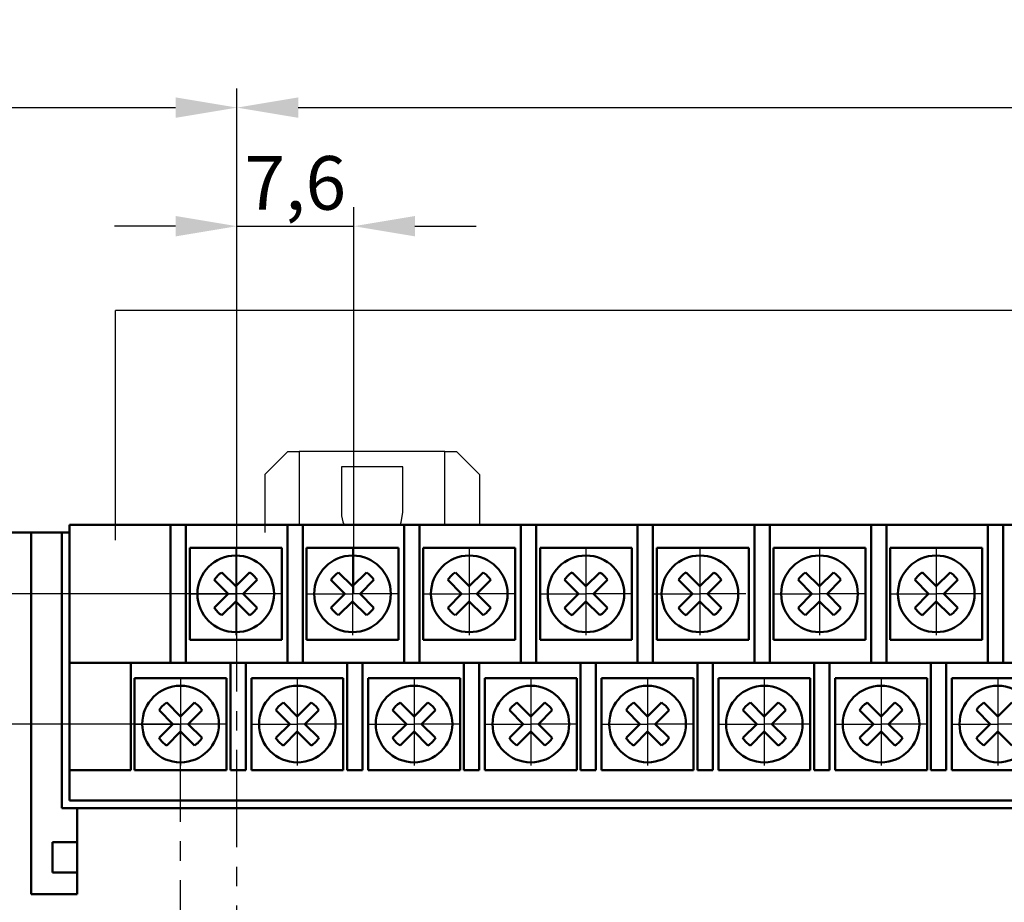
# Model space of a CAD drawing. Extents: x -252 to 941, y -442 to -22.
# Drawn here: x 439 to 503, y -124 to -67 of the extents above; entities that cross this region are included whole.
import ezdxf
from ezdxf.lldxf.tags import DXFTag

# ---------------------------------------------------------------- set-up
doc = ezdxf.new("R2010")
doc.units = 0
doc.header["$MEASUREMENT"] = 0
doc.linetypes.add('CENTER', pattern=[10.16, 6.35, -1.27, 1.27, -1.27])
doc.layers.get('0').update_dxf_attribs({"color": 250})
for name, color, linetype, lineweight in [('help', 4, 'New Line1', 25), ('main', 5, 'Continuous', 50), ('ОСЕВЫЕ', 1, 'CENTER', 25), ('РАЗМЕРЫ', 7, 'Continuous', 25)]:
    doc.layers.add(name, color=color, linetype=linetype, lineweight=lineweight)
doc.styles.add('GOST', font='Gost.shx', dxfattribs={"width": 0.8, "oblique": 15})
tags = doc.linetypes.add('New Line1', pattern=[0.8, 0.5, -0.3]).pattern_tags.tags
tags[6:7] = [DXFTag(74, 4), DXFTag(75, 0), DXFTag(340, '0'), DXFTag(46, 1.0), DXFTag(50, 0.0), DXFTag(44, 0.0), DXFTag(45, 0.0)]
tags[4:5] = [DXFTag(74, 4), DXFTag(75, 0), DXFTag(340, '0'), DXFTag(46, 1.0), DXFTag(50, 0.0), DXFTag(44, 0.0), DXFTag(45, 0.0)]
doc.dimstyles.get("Standard").update_dxf_attribs({"dimtxt": 3.5, "dimasz": 4, "dimexe": 1.25, "dimexo": 0.0625, "dimgap": 0.5, "dimtad": 1, "dimdec": 1, "dimrnd": 0.5, "dimtxsty": 'GOST', "dimcen": 0.09, "dimclrd": 256, "dimclre": 256, "dimclrt": 7, "dimadec": 0, "dimazin": 2, "dimtfac": 1, "dimtdec": 0, "dimtmove": 1, "dimatfit": 1, "dimfxl": 1, "dimtolj": 1, "dimtzin": 0, "dimlwd": -1, "dimlwe": -1, "dimarcsym": 0})

# ---------------------------------------------------------------- blocks, each defined once
blk = doc.blocks.new('*D191')
at = {"layer": 'Defpoints', "color": 0}
for p in [(453.299, -72.609), (408.369, -100.35), (453.299, -104.35)]:
    blk.add_point(p, dxfattribs=at)
at = {"layer": 'РАЗМЕРЫ'}
for p, q in [((408.369, -100.288), (408.369, -71.359)), ((453.299, -104.288), (453.299, -71.359)), ((412.369, -72.609), (449.299, -72.609))]:
    blk.add_line(p, q, dxfattribs=at)
for points in [[(412.369, -71.942), (412.369, -73.275), (408.369, -72.609)], [(449.299, -73.275), (449.299, -71.942), (453.299, -72.609)]]:
    blk.add_solid(points, dxfattribs=at)
at = {"layer": 'РАЗМЕРЫ', "color": 7, "ltscale": 100, "insert": (430.834, -70.286), "char_height": 3.5, "attachment_point": 5, "style": 'GOST'}
blk.add_mtext('\\A1;45', dxfattribs=at)
blk = doc.blocks.new('*D192')
at = {"layer": 'Defpoints', "color": 0}
for p in [(605.619, -72.609), (453.299, -104.35), (605.619, -104.35)]:
    blk.add_point(p, dxfattribs=at)
at = {"layer": 'РАЗМЕРЫ'}
for p, q in [((453.299, -104.288), (453.299, -71.359)), ((605.619, -104.288), (605.619, -71.359)), ((457.299, -72.609), (601.619, -72.609))]:
    blk.add_line(p, q, dxfattribs=at)
for points in [[(457.299, -71.942), (457.299, -73.275), (453.299, -72.609)], [(601.619, -73.275), (601.619, -71.942), (605.619, -72.609)]]:
    blk.add_solid(points, dxfattribs=at)
at = {"layer": 'РАЗМЕРЫ', "color": 7, "ltscale": 100, "insert": (529.459, -69.748), "char_height": 3.5, "attachment_point": 5, "style": 'GOST'}
blk.add_mtext('\\A1;20х7,6= 152', dxfattribs=at)
blk = doc.blocks.new('*D193')
at = {"layer": 'Defpoints', "color": 0}
for p in [(460.919, -80.35), (453.299, -104.35), (460.919, -104.35)]:
    blk.add_point(p, dxfattribs=at)
at = {"layer": 'РАЗМЕРЫ'}
for p, q in [((453.299, -104.288), (453.299, -79.1)), ((460.919, -104.288), (460.919, -79.1)), ((449.299, -80.35), (445.299, -80.35)), ((453.299, -80.35), (460.919, -80.35)), ((464.919, -80.35), (468.919, -80.35))]:
    blk.add_line(p, q, dxfattribs=at)
for points in [[(449.299, -81.017), (449.299, -79.684), (453.299, -80.35)], [(464.919, -79.684), (464.919, -81.017), (460.919, -80.35)]]:
    blk.add_solid(points, dxfattribs=at)
at = {"layer": 'РАЗМЕРЫ', "color": 7, "ltscale": 100, "insert": (457.109, -77.524), "char_height": 3.5, "attachment_point": 5, "style": 'GOST'}
blk.add_mtext('\\A1;7,6', dxfattribs=at)
blk = doc.blocks.new('_Oblique')
at = {"color": 0, "linetype": 'ByBlock', "lineweight": -2}
blk.add_line((-0.5, -0.5), (0.5, 0.5), dxfattribs=at)
blk = doc.blocks.new('*D205')
at = {"layer": 'Defpoints', "color": 0}
for p in [(398.307, -100.35), (408.369, -100.35), (453.299, -104.35)]:
    blk.add_point(p, dxfattribs=at)
at = {"layer": 'РАЗМЕРЫ'}
for p, q in [((398.307, -96.35), (398.307, -92.35)), ((408.307, -100.35), (397.057, -100.35)), ((398.307, -104.35), (398.307, -100.35)), ((453.237, -104.35), (397.057, -104.35))]:
    blk.add_line(p, q, dxfattribs=at)
blk.add_solid([(397.64, -96.35), (398.973, -96.35), (398.307, -100.35)], dxfattribs=at)
at = {"layer": 'РАЗМЕРЫ', "xscale": 4, "yscale": 4, "zscale": 4, "rotation": 90}
blk.add_blockref('_Oblique', (398.307, -104.35), dxfattribs=at)
at = {"layer": 'РАЗМЕРЫ', "color": 7, "ltscale": 100, "insert": (396.057, -101.199), "char_height": 3.5, "attachment_point": 5, "rotation": 90, "style": 'GOST'}
blk.add_mtext('\\A1;4', dxfattribs=at)
blk = doc.blocks.new('*D206')
at = {"layer": 'Defpoints', "color": 0}
for p in [(398.307, -104.35), (453.299, -104.35), (449.619, -112.85)]:
    blk.add_point(p, dxfattribs=at)
at = {"layer": 'РАЗМЕРЫ'}
for p, q in [((453.237, -104.35), (397.057, -104.35)), ((398.307, -108.85), (398.307, -104.35)), ((449.557, -112.85), (397.057, -112.85))]:
    blk.add_line(p, q, dxfattribs=at)
blk.add_solid([(397.64, -108.85), (398.973, -108.85), (398.307, -112.85)], dxfattribs=at)
at = {"layer": 'РАЗМЕРЫ', "xscale": 4, "yscale": 4, "zscale": 4, "rotation": 90}
blk.add_blockref('_Oblique', (398.307, -104.35), dxfattribs=at)
at = {"layer": 'РАЗМЕРЫ', "color": 7, "ltscale": 100, "insert": (395.83, -106.6), "char_height": 3.5, "attachment_point": 5, "rotation": 90, "style": 'GOST'}
blk.add_mtext('\\A1;9', dxfattribs=at)

msp = doc.modelspace()

# ---------------------------------------------------------------- linework, layer by layer
at = {"layer": 'help', "ltscale": 5}
for p in [(445.373, -100.85), (608.849, -85.85)]:
    msp.add_line(p, (445.373, -85.85), dxfattribs=at)
at = {"layer": 'main', "linetype": 'New Line1', "lineweight": 25}
for p, q in [((456.619, -95.05), (455.119, -96.55)), ((456.619, -95.05), (457.369, -95.05)), ((466.869, -95.05), (457.369, -95.05)), ((457.369, -95.05), (457.369, -99.85)), ((466.869, -95.05), (467.619, -95.05)), ((466.869, -99.85), (466.869, -95.05)), ((469.119, -96.55), (467.619, -95.05)), ((464.119, -96.05), (460.119, -96.05)), ((460.119, -96.05), (460.119, -99.05)), ((464.119, -99.05), (464.119, -96.05)), ((455.119, -96.55), (455.119, -100.35)), ((469.119, -96.55), (469.119, -99.85))]:
    msp.add_line(p, q, dxfattribs=at)
at = {"layer": 'main'}
for p, q in [((442.369, -99.85), (448.969, -99.85)), ((442.369, -108.85), (442.369, -99.85)), ((449.969, -99.85), (448.969, -99.85)), ((448.969, -99.85), (448.969, -108.85)), ((449.969, -108.85), (449.969, -99.85)), ((449.969, -99.85), (456.589, -99.85)), ((456.589, -99.85), (456.589, -108.85)), ((457.589, -99.85), (456.589, -99.85)), ((457.589, -108.85), (457.589, -99.85)), ((457.589, -99.85), (464.209, -99.85)), ((464.209, -99.85), (464.209, -108.85)), ((465.209, -99.85), (464.209, -99.85)), ((465.209, -108.85), (465.209, -99.85)), ((465.209, -99.85), (471.829, -99.85)), ((471.829, -99.85), (471.829, -108.85)), ((472.829, -99.85), (471.829, -99.85)), ((472.829, -108.85), (472.829, -99.85)), ((472.829, -99.85), (479.449, -99.85)), ((480.449, -99.85), (479.449, -99.85)), ((479.449, -99.85), (479.449, -108.85)), ((480.449, -108.85), (480.449, -99.85)), ((480.449, -99.85), (487.069, -99.85)), ((488.069, -99.85), (487.069, -99.85)), ((487.069, -99.85), (487.069, -108.85)), ((488.069, -108.85), (488.069, -99.85)), ((488.069, -99.85), (494.689, -99.85)), ((494.689, -99.85), (494.689, -108.85)), ((495.689, -99.85), (494.689, -99.85)), ((495.689, -108.85), (495.689, -99.85)), ((495.689, -99.85), (502.309, -99.85)), ((503.309, -99.85), (502.309, -99.85)), ((502.309, -99.85), (502.309, -108.85)), ((503.309, -108.85), (503.309, -99.85)), ((503.309, -99.85), (509.929, -99.85)), ((439.869, -100.35), (411.369, -100.35)), ((439.869, -100.35), (439.869, -123.95)), ((441.869, -100.35), (439.869, -100.35)), ((441.869, -118.35), (441.869, -100.35)), ((442.369, -100.35), (441.869, -100.35)), ((450.219, -107.35), (450.219, -101.35)), ((450.219, -101.35), (456.219, -101.35)), ((456.219, -101.35), (456.219, -107.35)), ((457.839, -101.35), (463.839, -101.35)), ((457.839, -107.35), (457.839, -101.35)), ((463.839, -101.35), (463.839, -107.35)), ((465.459, -107.35), (465.459, -101.35)), ((465.459, -101.35), (471.459, -101.35)), ((471.459, -101.35), (471.459, -107.35)), ((473.079, -101.35), (479.079, -101.35)), ((473.079, -107.35), (473.079, -101.35)), ((479.079, -101.35), (479.079, -107.35)), ((480.699, -107.35), (480.699, -101.35)), ((480.699, -101.35), (486.699, -101.35)), ((486.699, -101.35), (486.699, -107.35)), ((488.319, -101.35), (494.319, -101.35)), ((488.319, -107.35), (488.319, -101.35)), ((494.319, -101.35), (494.319, -107.35)), ((495.939, -101.35), (501.939, -101.35)), ((495.939, -107.35), (495.939, -101.35)), ((501.939, -101.35), (501.939, -107.35)), ((456.219, -107.35), (450.219, -107.35)), ((463.839, -107.35), (457.839, -107.35)), ((471.459, -107.35), (465.459, -107.35)), ((479.079, -107.35), (473.079, -107.35)), ((486.699, -107.35), (480.699, -107.35)), ((494.319, -107.35), (488.319, -107.35)), ((501.939, -107.35), (495.939, -107.35)), ((442.369, -108.85), (446.369, -108.85)), ((442.369, -109.85), (442.369, -108.85)), ((446.369, -108.85), (446.369, -109.85)), ((446.369, -108.85), (452.869, -108.85)), ((452.869, -108.85), (453.869, -108.85)), ((452.869, -109.85), (452.869, -108.85)), ((453.869, -108.85), (453.869, -109.85)), ((453.869, -108.85), (460.489, -108.85)), ((460.489, -108.85), (461.489, -108.85)), ((460.489, -109.85), (460.489, -108.85)), ((461.489, -108.85), (461.489, -109.85)), ((461.489, -108.85), (468.109, -108.85)), ((468.109, -108.85), (469.109, -108.85)), ((468.109, -109.85), (468.109, -108.85)), ((469.109, -108.85), (469.109, -109.85)), ((469.109, -108.85), (475.729, -108.85)), ((475.729, -109.85), (475.729, -108.85)), ((475.729, -108.85), (476.729, -108.85)), ((476.729, -108.85), (476.729, -109.85)), ((476.729, -108.85), (483.349, -108.85)), ((483.349, -109.85), (483.349, -108.85)), ((483.349, -108.85), (484.349, -108.85)), ((484.349, -108.85), (484.349, -109.85)), ((484.349, -108.85), (490.969, -108.85)), ((490.969, -109.85), (490.969, -108.85)), ((490.969, -108.85), (491.969, -108.85)), ((491.969, -108.85), (491.969, -109.85)), ((491.969, -108.85), (498.589, -108.85)), ((498.589, -109.85), (498.589, -108.85)), ((498.589, -108.85), (499.589, -108.85)), ((499.589, -108.85), (499.589, -109.85)), ((499.589, -108.85), (506.209, -108.85)), ((442.369, -109.85), (442.369, -115.85)), ((446.369, -115.85), (446.369, -109.85)), ((446.619, -109.85), (452.619, -109.85)), ((446.619, -115.85), (446.619, -109.85)), ((452.619, -109.85), (452.619, -115.85)), ((452.869, -109.85), (452.869, -115.85)), ((453.869, -115.85), (453.869, -109.85)), ((454.239, -109.85), (460.239, -109.85)), ((454.239, -115.85), (454.239, -109.85)), ((460.239, -109.85), (460.239, -115.85)), ((460.489, -109.85), (460.489, -115.85)), ((461.489, -115.85), (461.489, -109.85)), ((461.859, -115.85), (461.859, -109.85)), ((461.859, -109.85), (467.859, -109.85)), ((467.859, -109.85), (467.859, -115.85)), ((468.109, -109.85), (468.109, -115.85)), ((469.109, -115.85), (469.109, -109.85)), ((469.479, -109.85), (475.479, -109.85)), ((469.479, -115.85), (469.479, -109.85)), ((475.479, -109.85), (475.479, -115.85)), ((475.729, -109.85), (475.729, -115.85)), ((476.729, -115.85), (476.729, -109.85)), ((477.099, -109.85), (483.099, -109.85)), ((477.099, -115.85), (477.099, -109.85)), ((483.099, -109.85), (483.099, -115.85)), ((483.349, -109.85), (483.349, -115.85)), ((484.349, -115.85), (484.349, -109.85)), ((484.719, -115.85), (484.719, -109.85)), ((484.719, -109.85), (490.719, -109.85)), ((490.719, -109.85), (490.719, -115.85)), ((490.969, -109.85), (490.969, -115.85)), ((491.969, -115.85), (491.969, -109.85)), ((492.339, -115.85), (492.339, -109.85)), ((492.339, -109.85), (498.339, -109.85)), ((498.339, -109.85), (498.339, -115.85)), ((498.589, -109.85), (498.589, -115.85)), ((499.589, -115.85), (499.589, -109.85)), ((499.959, -115.85), (499.959, -109.85)), ((499.959, -109.85), (505.959, -109.85)), ((442.369, -115.85), (446.369, -115.85)), ((442.369, -117.85), (442.369, -115.85)), ((452.619, -115.85), (446.619, -115.85)), ((452.869, -115.85), (453.869, -115.85)), ((460.239, -115.85), (454.239, -115.85)), ((460.489, -115.85), (461.489, -115.85)), ((467.859, -115.85), (461.859, -115.85)), ((468.109, -115.85), (469.109, -115.85)), ((475.479, -115.85), (469.479, -115.85)), ((475.729, -115.85), (476.729, -115.85)), ((483.099, -115.85), (477.099, -115.85)), ((483.349, -115.85), (484.349, -115.85)), ((490.719, -115.85), (484.719, -115.85)), ((490.969, -115.85), (491.969, -115.85)), ((498.339, -115.85), (492.339, -115.85)), ((498.589, -115.85), (499.589, -115.85)), ((505.959, -115.85), (499.959, -115.85)), ((442.369, -117.85), (612.869, -117.85)), ((442.869, -118.35), (441.869, -118.35)), ((442.869, -123.95), (442.869, -118.35)), ((442.869, -118.35), (613.069, -118.35)), ((442.869, -120.55), (441.269, -120.55)), ((441.269, -121.55), (441.269, -120.55)), ((441.269, -122.55), (441.269, -121.55)), ((441.269, -122.55), (442.869, -122.55)), ((439.869, -123.95), (442.869, -123.95))]:
    msp.add_line(p, q, dxfattribs=at)
at = {"layer": 'main', "linetype": 'Continuous'}
for p, q in [((451.817, -103.443), (452.724, -104.35)), ((453.219, -103.855), (452.312, -102.948)), ((454.126, -102.948), (453.219, -103.855)), ((453.714, -104.35), (454.621, -103.443)), ((459.437, -103.443), (460.344, -104.35)), ((460.839, -103.855), (459.932, -102.948)), ((461.746, -102.948), (460.839, -103.855)), ((461.334, -104.35), (462.241, -103.443)), ((467.057, -103.443), (467.964, -104.35)), ((468.459, -103.855), (467.552, -102.948)), ((469.366, -102.948), (468.459, -103.855)), ((468.954, -104.35), (469.861, -103.443)), ((474.677, -103.443), (475.584, -104.35)), ((476.079, -103.855), (475.172, -102.948)), ((476.986, -102.948), (476.079, -103.855)), ((476.574, -104.35), (477.481, -103.443)), ((482.115, -103.443), (483.022, -104.35)), ((483.517, -103.855), (482.61, -102.948)), ((484.424, -102.948), (483.517, -103.855)), ((484.012, -104.35), (484.919, -103.443)), ((489.917, -103.443), (490.824, -104.35)), ((491.319, -103.855), (490.412, -102.948)), ((492.226, -102.948), (491.319, -103.855)), ((491.814, -104.35), (492.721, -103.443)), ((497.537, -103.443), (498.444, -104.35)), ((498.939, -103.855), (498.032, -102.948)), ((499.846, -102.948), (498.939, -103.855)), ((499.434, -104.35), (500.341, -103.443)), ((452.724, -104.35), (451.817, -105.258)), ((454.621, -105.258), (453.714, -104.35)), ((460.344, -104.35), (459.437, -105.258)), ((462.241, -105.258), (461.334, -104.35)), ((467.964, -104.35), (467.057, -105.258)), ((469.861, -105.258), (468.954, -104.35)), ((475.584, -104.35), (474.677, -105.258)), ((477.481, -105.258), (476.574, -104.35)), ((483.022, -104.35), (482.115, -105.258)), ((484.919, -105.258), (484.012, -104.35)), ((490.824, -104.35), (489.917, -105.258)), ((492.721, -105.258), (491.814, -104.35)), ((498.444, -104.35), (497.537, -105.258)), ((500.341, -105.258), (499.434, -104.35)), ((452.312, -105.753), (453.219, -104.845)), ((453.219, -104.845), (454.126, -105.753)), ((459.932, -105.753), (460.839, -104.845)), ((460.839, -104.845), (461.746, -105.753)), ((467.552, -105.753), (468.459, -104.845)), ((468.459, -104.845), (469.366, -105.753)), ((475.172, -105.753), (476.079, -104.845)), ((476.079, -104.845), (476.986, -105.753)), ((482.61, -105.753), (483.517, -104.845)), ((483.517, -104.845), (484.424, -105.753)), ((490.412, -105.753), (491.319, -104.845)), ((491.319, -104.845), (492.226, -105.753)), ((498.032, -105.753), (498.939, -104.845)), ((498.939, -104.845), (499.846, -105.753)), ((449.619, -112.355), (448.712, -111.448)), ((450.526, -111.448), (449.619, -112.355)), ((457.239, -112.355), (456.332, -111.448)), ((458.146, -111.448), (457.239, -112.355)), ((464.859, -112.355), (463.952, -111.448)), ((465.766, -111.448), (464.859, -112.355)), ((472.479, -112.355), (471.572, -111.448)), ((473.386, -111.448), (472.479, -112.355)), ((480.099, -112.355), (479.192, -111.448)), ((481.006, -111.448), (480.099, -112.355)), ((487.719, -112.355), (486.812, -111.448)), ((488.626, -111.448), (487.719, -112.355)), ((495.339, -112.355), (494.432, -111.448)), ((496.246, -111.448), (495.339, -112.355)), ((502.959, -112.355), (502.052, -111.448)), ((503.866, -111.448), (502.959, -112.355)), ((448.217, -111.943), (449.124, -112.85)), ((450.114, -112.85), (451.021, -111.943)), ((455.837, -111.943), (456.744, -112.85)), ((457.734, -112.85), (458.641, -111.943)), ((463.457, -111.943), (464.364, -112.85)), ((465.354, -112.85), (466.261, -111.943)), ((471.077, -111.943), (471.984, -112.85)), ((472.974, -112.85), (473.881, -111.943)), ((478.697, -111.943), (479.604, -112.85)), ((480.594, -112.85), (481.501, -111.943)), ((486.317, -111.943), (487.224, -112.85)), ((488.214, -112.85), (489.121, -111.943)), ((493.937, -111.943), (494.844, -112.85)), ((495.834, -112.85), (496.741, -111.943)), ((501.557, -111.943), (502.464, -112.85)), ((449.124, -112.85), (448.217, -113.758)), ((451.021, -113.758), (450.114, -112.85)), ((456.744, -112.85), (455.837, -113.758)), ((458.641, -113.758), (457.734, -112.85)), ((464.364, -112.85), (463.457, -113.758)), ((466.261, -113.758), (465.354, -112.85)), ((471.984, -112.85), (471.077, -113.758)), ((473.881, -113.758), (472.974, -112.85)), ((479.604, -112.85), (478.697, -113.758)), ((481.501, -113.758), (480.594, -112.85)), ((487.224, -112.85), (486.317, -113.758)), ((489.121, -113.758), (488.214, -112.85)), ((494.844, -112.85), (493.937, -113.758)), ((496.741, -113.758), (495.834, -112.85)), ((502.464, -112.85), (501.557, -113.758)), ((448.712, -114.253), (449.619, -113.345)), ((449.619, -113.345), (450.526, -114.253)), ((456.332, -114.253), (457.239, -113.345)), ((457.239, -113.345), (458.146, -114.253)), ((463.952, -114.253), (464.859, -113.345)), ((464.859, -113.345), (465.766, -114.253)), ((471.572, -114.253), (472.479, -113.345)), ((472.479, -113.345), (473.386, -114.253)), ((479.192, -114.253), (480.099, -113.345)), ((480.099, -113.345), (481.006, -114.253)), ((486.812, -114.253), (487.719, -113.345)), ((487.719, -113.345), (488.626, -114.253)), ((494.432, -114.253), (495.339, -113.345)), ((495.339, -113.345), (496.246, -114.253)), ((502.052, -114.253), (502.959, -113.345)), ((502.959, -113.345), (503.866, -114.253))]:
    msp.add_line(p, q, dxfattribs=at)
at = {"layer": 'main', "linetype": 'New Line1', "lineweight": 25, "flags": 128}
msp.add_lwpolyline([(463.952, -99.85), (464.021, -99.668), (464.119, -99.05)], dxfattribs=at)
at = {"layer": 'main', "linetype": 'Continuous'}
for centre in [(453.219, -104.35), (460.839, -104.35), (468.459, -104.35), (476.079, -104.35), (483.517, -104.35), (491.319, -104.35), (498.939, -104.35), (449.619, -112.85), (457.239, -112.85), (464.859, -112.85), (472.479, -112.85), (480.099, -112.85), (487.719, -112.85), (495.339, -112.85), (502.959, -112.85)]:
    msp.add_circle(centre, 2.5, dxfattribs=at)
at = {"layer": 'main', "linetype": 'New Line1', "lineweight": 25}
msp.add_arc((462.119, -99.05), 2, 180, 203.57825, dxfattribs=at)
at = {"layer": 'main', "linetype": 'Continuous'}
for centre, start, end in [((453.219, -104.35), 122.90308, 147.09692), ((453.219, -104.35), 32.90308, 57.09692), ((460.839, -104.35), 122.90308, 147.09692), ((460.839, -104.35), 32.90308, 57.09692), ((468.459, -104.35), 122.90308, 147.09692), ((468.459, -104.35), 32.90308, 57.09692), ((476.079, -104.35), 122.90308, 147.09692), ((476.079, -104.35), 32.90308, 57.09692), ((483.517, -104.35), 122.90308, 147.09692), ((483.517, -104.35), 32.90308, 57.09692), ((491.319, -104.35), 122.90308, 147.09692), ((491.319, -104.35), 32.90308, 57.09692), ((498.939, -104.35), 122.90308, 147.09692), ((498.939, -104.35), 32.90308, 57.09692), ((453.219, -104.35), 212.90308, 237.09692), ((453.219, -104.35), 302.90308, 327.09692), ((460.839, -104.35), 212.90308, 237.09692), ((460.839, -104.35), 302.90308, 327.09692), ((468.459, -104.35), 212.90308, 237.09692), ((468.459, -104.35), 302.90308, 327.09692), ((476.079, -104.35), 212.90308, 237.09692), ((476.079, -104.35), 302.90308, 327.09692), ((483.517, -104.35), 212.90308, 237.09692), ((483.517, -104.35), 302.90308, 327.09692), ((491.319, -104.35), 212.90308, 237.09692), ((491.319, -104.35), 302.90308, 327.09692), ((498.939, -104.35), 212.90308, 237.09692), ((498.939, -104.35), 302.90308, 327.09692), ((449.619, -112.85), 122.90308, 147.09692), ((449.619, -112.85), 32.90308, 57.09692), ((457.239, -112.85), 122.90308, 147.09692), ((457.239, -112.85), 32.90308, 57.09692), ((464.859, -112.85), 122.90308, 147.09692), ((464.859, -112.85), 32.90308, 57.09692), ((472.479, -112.85), 122.90308, 147.09692), ((472.479, -112.85), 32.90308, 57.09692), ((480.099, -112.85), 122.90308, 147.09692), ((480.099, -112.85), 32.90308, 57.09692), ((487.719, -112.85), 122.90308, 147.09692), ((487.719, -112.85), 32.90308, 57.09692), ((495.339, -112.85), 122.90308, 147.09692), ((495.339, -112.85), 32.90308, 57.09692), ((502.959, -112.85), 122.90308, 147.09692), ((449.619, -112.85), 212.90308, 237.09692), ((449.619, -112.85), 302.90308, 327.09692), ((457.239, -112.85), 212.90308, 237.09692), ((457.239, -112.85), 302.90308, 327.09692), ((464.859, -112.85), 212.90308, 237.09692), ((464.859, -112.85), 302.90308, 327.09692), ((472.479, -112.85), 212.90308, 237.09692), ((472.479, -112.85), 302.90308, 327.09692), ((480.099, -112.85), 212.90308, 237.09692), ((480.099, -112.85), 302.90308, 327.09692), ((487.719, -112.85), 212.90308, 237.09692), ((487.719, -112.85), 302.90308, 327.09692), ((495.339, -112.85), 212.90308, 237.09692), ((495.339, -112.85), 302.90308, 327.09692), ((502.959, -112.85), 212.90308, 237.09692)]:
    msp.add_arc(centre, 1.67, start, end, dxfattribs=at)
at = {"layer": 'ОСЕВЫЕ', "ltscale": 5}
for p, q in [((453.219, -101.419), (453.219, -104.35)), ((460.839, -101.419), (460.839, -104.35)), ((468.459, -101.419), (468.459, -104.35)), ((476.079, -101.419), (476.079, -104.35)), ((483.517, -101.419), (483.517, -104.35)), ((491.319, -101.419), (491.319, -104.35)), ((498.939, -101.419), (498.939, -104.35)), ((450.218, -104.35), (453.219, -104.35)), ((456.218, -104.35), (453.219, -104.35)), ((453.219, -104.35), (453.219, -107.056)), ((457.838, -104.35), (460.839, -104.35)), ((463.838, -104.35), (460.839, -104.35)), ((460.839, -104.35), (460.839, -107.056)), ((465.458, -104.35), (468.459, -104.35)), ((471.458, -104.35), (468.459, -104.35)), ((468.459, -104.35), (468.459, -107.056)), ((473.078, -104.35), (476.079, -104.35)), ((479.078, -104.35), (476.079, -104.35)), ((476.079, -104.35), (476.079, -107.056)), ((480.516, -104.35), (483.517, -104.35)), ((486.516, -104.35), (483.517, -104.35)), ((483.517, -104.35), (483.517, -107.056)), ((488.318, -104.35), (491.319, -104.35)), ((494.318, -104.35), (491.319, -104.35)), ((491.319, -104.35), (491.319, -107.056)), ((495.938, -104.35), (498.939, -104.35)), ((501.938, -104.35), (498.939, -104.35)), ((498.939, -104.35), (498.939, -107.056)), ((449.619, -109.919), (449.619, -112.85)), ((457.239, -109.919), (457.239, -112.85)), ((464.859, -109.919), (464.859, -112.85)), ((472.479, -109.919), (472.479, -112.85)), ((480.099, -109.919), (480.099, -112.85)), ((487.719, -109.919), (487.719, -112.85)), ((495.339, -109.919), (495.339, -112.85)), ((502.959, -109.919), (502.959, -112.85)), ((446.618, -112.85), (449.619, -112.85)), ((452.618, -112.85), (449.619, -112.85)), ((449.619, -112.85), (449.619, -115.556)), ((454.238, -112.85), (457.239, -112.85)), ((460.238, -112.85), (457.239, -112.85)), ((457.239, -112.85), (457.239, -115.556)), ((461.858, -112.85), (464.859, -112.85)), ((467.858, -112.85), (464.859, -112.85)), ((464.859, -112.85), (464.859, -115.556)), ((469.478, -112.85), (472.479, -112.85)), ((475.478, -112.85), (472.479, -112.85)), ((472.479, -112.85), (472.479, -115.556)), ((477.098, -112.85), (480.099, -112.85)), ((483.098, -112.85), (480.099, -112.85)), ((480.099, -112.85), (480.099, -115.556)), ((484.718, -112.85), (487.719, -112.85)), ((490.718, -112.85), (487.719, -112.85)), ((487.719, -112.85), (487.719, -115.556)), ((492.338, -112.85), (495.339, -112.85)), ((498.338, -112.85), (495.339, -112.85)), ((495.339, -112.85), (495.339, -115.556)), ((499.958, -112.85), (502.959, -112.85)), ((505.958, -112.85), (502.959, -112.85)), ((502.959, -112.85), (502.959, -115.556))]:
    msp.add_line(p, q, dxfattribs=at)
at = {"layer": 'ОСЕВЫЕ'}
for p, q in [((453.299, -181.85), (453.299, -104.35)), ((449.619, -190.35), (449.619, -112.85))]:
    msp.add_line(p, q, dxfattribs=at)

# ---------------------------------------------------------------- dimensions: what is measured, and where the dimension line sits
at = {"layer": 'РАЗМЕРЫ'}
dim = msp.add_linear_dim(base=(605.619, -72.609), p1=(453.299, -104.35), p2=(605.619, -104.35), text='20х7,6= 152', dimstyle='Standard', override={"dimscale": 1, "dimgap": 0.625, "dimdec": 0, "dimlfac": 1, "dimrnd": 0, "dimtxsty": 'GOST', "dimsah": 1, "dimtmove": 0, "dimtolj": 1, "dimtzin": 8}, dxfattribs=at)
dim.commit()
dim.dimension.update_dxf_attribs({"geometry": '*D192', "text_midpoint": (529.459, -69.748)})
for base, p1, p2, override, picture, middle in [((453.299, -72.609), (408.369, -100.35), (453.299, -104.35), {"dimscale": 1, "dimgap": 0.5, "dimdec": 0, "dimlfac": 1, "dimrnd": 0, "dimtxsty": 'GOST', "dimsah": 1, "dimdle": 0, "dimtmove": 0, "dimtolj": 1, "dimtzin": 8}, '*D191', (430.834, -70.286)), ((460.919, -80.35), (453.299, -104.35), (460.919, -104.35), {"dimscale": 1, "dimgap": 0.625, "dimdec": 1, "dimlfac": 1, "dimrnd": 0, "dimtxsty": 'GOST', "dimsah": 1, "dimtmove": 0, "dimtolj": 1, "dimtzin": 8}, '*D193', (457.109, -77.524))]:
    dim = msp.add_linear_dim(base=base, p1=p1, p2=p2, dimstyle='Standard', override=override, dxfattribs=at)
    dim.commit()
    dim.dimension.update_dxf_attribs({"geometry": picture, "text_midpoint": middle})
dim = msp.add_linear_dim(base=(398.307, -100.35), p1=(453.299, -104.35), p2=(408.369, -100.35), angle=90, dimstyle='Standard', override={"dimscale": 1, "dimlfac": 1, "dimtxsty": 'GOST', "dimblk1": 'Oblique', "dimsah": 1, "dimtolj": 1}, dxfattribs=at)
dim.commit()
dim.dimension.update_dxf_attribs({"geometry": '*D205', "text_midpoint": (398.307, -101.199), "dimtype": 160})
dim = msp.add_linear_dim(base=(398.30663, -104.35029), p1=(449.61913, -112.85028), p2=(453.29913, -104.35029), angle=90, dimstyle='Standard', override={"dimscale": 1, "dimgap": 0.625, "dimdec": 0, "dimlfac": 1, "dimtxsty": 'GOST', "dimblk2": 'Oblique', "dimsah": 1, "dimtmove": 0, "dimtolj": 1, "dimtzin": 8}, dxfattribs=at)
dim.commit()
dim.dimension.update_dxf_attribs({"geometry": '*D206', "text_midpoint": (395.83036, -106.60028)})

doc.saveas('drawing.dxf')
